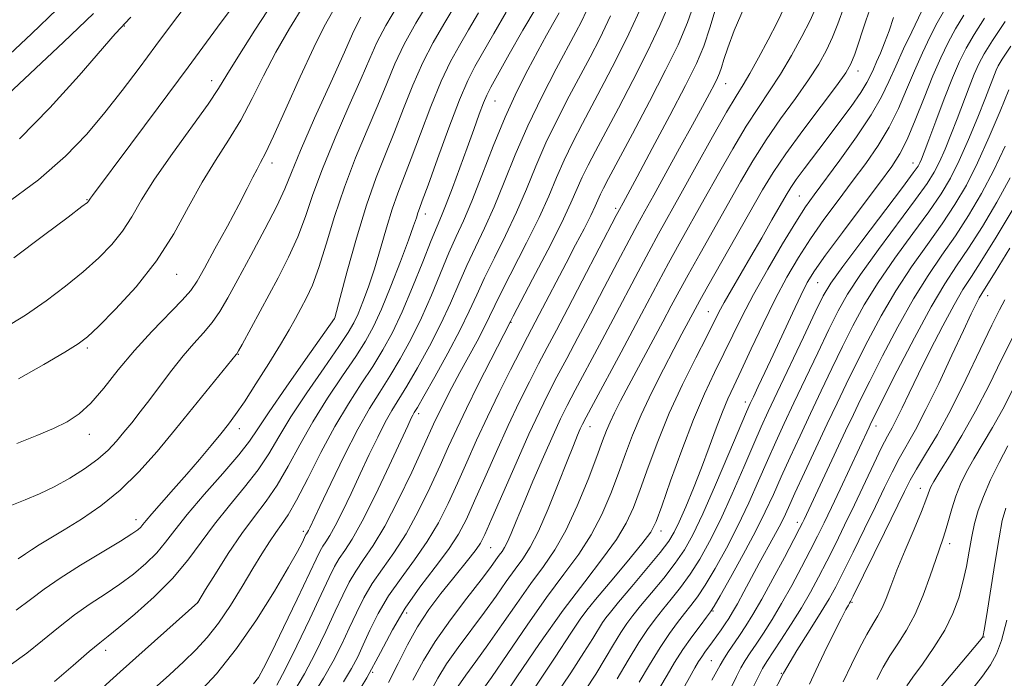
# Model space of a CAD drawing. Extents: x 2114800 to 2117700, y 324800 to 327700.
# Drawn here: x 2116196 to 2116488, y 326799 to 326994 of the extents above; entities that cross this region are included whole.
import ezdxf

# ---------------------------------------------------------------- set-up
doc = ezdxf.new("R2010")
doc.units = 0
doc.header["$MEASUREMENT"] = 0
for name, color, linetype, lineweight in [('DTM SPOT ELEVATION', 2, 'Continuous', 13), ('INDEX CONTOUR', 41, 'Continuous', 13), ('INTERMEDIATE CONTOUR', 44, 'Continuous', 0)]:
    doc.layers.add(name, color=color, linetype=linetype, lineweight=lineweight)

msp = doc.modelspace()

# ---------------------------------------------------------------- linework, layer by layer
at = {"layer": 'DTM SPOT ELEVATION'}
for p in [(2116226.79, 326992.59, 1113.91), (2116444.44, 326979.2, 1065.36), (2116252.7, 326976.41, 1108.62), (2116405.19, 326975.45, 1073.2), (2116336.72, 326970.28, 1089.13), (2116270.56, 326951.89, 1103.5), (2116460.68, 326951.88, 1056.71), (2116215.66, 326941.03, 1110.1), (2116426.99, 326942.09, 1062.96), (2116372.54, 326938.43, 1076.32), (2116316.09, 326936.79, 1091.41), (2116242.33, 326918.85, 1105.22), (2116432.44, 326916.44, 1057.07), (2116482.84, 326912.52, 1041.34), (2116289.08, 326905.74, 1096.02), (2116399.96, 326907.84, 1064.88), (2116341.5, 326904.61, 1079.89), (2116215.78, 326897, 1105.7), (2116260.62, 326895.11, 1099.92), (2116411, 326880.95, 1058.51), (2116314.12, 326877.56, 1083.57), (2116260.85, 326873.1, 1097.42), (2116364.92, 326873.64, 1069.28), (2116449.78, 326873.9, 1045.39), (2116216.42, 326871.38, 1103.34), (2116462.87, 326855.41, 1038.7), (2116230.26, 326846.08, 1098.58), (2116426.38, 326845.23, 1048.51), (2116279.87, 326842.56, 1088.37), (2116385.94, 326842.69, 1061.44), (2116471.57, 326838.94, 1035.5), (2116335.48, 326837.8, 1073.08), (2116248.52, 326821.55, 1092.01), (2116442.64, 326821.51, 1039.82), (2116310.54, 326818.35, 1075.24), (2116363.37, 326818.42, 1061.96), (2116401.4, 326818.97, 1051.87), (2116481.8, 326811.26, 1031.94), (2116221.21, 326807.31, 1093.46), (2116400.9, 326804.17, 1048.95), (2116300.42, 326800.8, 1076), (2116421.69, 326800.43, 1041.98)]:
    msp.add_point(p, dxfattribs=at)
at = {"layer": 'INDEX CONTOUR', "flags": 128}
for points, elevation in [([(2116194.024, 326923.819), (2116202.839, 326930.392), (2116210.091, 326935.858), (2116214.191, 326938.976), (2116215.806, 326940.243), (2116216.163, 326940.588), (2116216.723, 326941.462), (2116217.278, 326942.232), (2116228.701, 326957.543), (2116236.762, 326968.371), (2116245.67, 326980.385), (2116254.432, 326992.273), (2116262.197, 327002.87)], 1110), ([(2116195.278, 326834.484), (2116197.449, 326835.973), (2116199.195, 326837.144), (2116201.536, 326838.595), (2116208.921, 326843.041), (2116214.052, 326846.232), (2116219.757, 326850.144), (2116225.558, 326854.811), (2116231.097, 326860.241), (2116236.483, 326866.325), (2116241.944, 326872.931), (2116259.988, 326895.095), (2116260.161, 326895.331), (2116260.632, 326896.127), (2116261.705, 326898.07), (2116272.368, 326917.841), (2116275.491, 326923.937), (2116278.25, 326930.019), (2116280.508, 326936.055), (2116282.731, 326942.573), (2116285.534, 326950.238), (2116289.29, 326959.352), (2116293.395, 326968.766), (2116297.004, 326976.967), (2116299.567, 326982.945), (2116301.711, 326987.702), (2116304.363, 326992.747), (2116308.118, 326999.092)], 1100), ([(2116282.672, 326793.856), (2116285.886, 326798.981), (2116288.744, 326804.107), (2116291.258, 326809.104), (2116293.508, 326813.902), (2116295.61, 326818.459), (2116297.788, 326822.838), (2116300.295, 326827.128), (2116303.312, 326831.472), (2116306.723, 326836.234), (2116310.343, 326841.829), (2116313.979, 326848.464), (2116317.419, 326855.504), (2116320.447, 326862.108), (2116322.969, 326867.734), (2116325.386, 326873.05), (2116328.219, 326879.025), (2116331.769, 326886.216), (2116335.448, 326893.515), (2116341.271, 326904.895), (2116342.076, 326906.435), (2116347.869, 326917.43), (2116352.349, 326926.031), (2116356.434, 326934.103), (2116359.253, 326940.056), (2116362.619, 326947.747), (2116364.315, 326951.253), (2116366.513, 326955.469), (2116373.312, 326968.184), (2116377.631, 326976.42), (2116381.895, 326984.842), (2116385.662, 326992.77), (2116388.896, 327000.256)], 1080), ([(2116235.605, 326795.915), (2116240.145, 326800.022), (2116244.326, 326803.873), (2116248.002, 326807.419), (2116251.372, 326811.072), (2116254.723, 326815.355), (2116258.245, 326820.585), (2116261.744, 326826.233), (2116264.933, 326831.559), (2116267.595, 326835.972), (2116269.797, 326839.491), (2116271.679, 326842.283), (2116273.421, 326844.659), (2116275.353, 326847.494), (2116277.853, 326851.809), (2116281.169, 326858.247), (2116285.07, 326865.952), (2116289.198, 326873.689), (2116293.238, 326880.476), (2116297.033, 326886.337), (2116300.464, 326891.544), (2116303.478, 326896.435), (2116306.285, 326901.603), (2116309.161, 326907.706), (2116312.264, 326915.059), (2116315.286, 326922.604), (2116317.802, 326928.944), (2116319.54, 326933.159), (2116320.854, 326936.248), (2116322.251, 326939.688), (2116324.107, 326944.571), (2116326.269, 326950.444), (2116328.453, 326956.468), (2116330.412, 326961.906), (2116332.052, 326966.427), (2116333.321, 326969.805), (2116334.285, 326972.081), (2116335.479, 326974.388), (2116340.937, 326984.188), (2116345.002, 326991.372), (2116348.904, 326997.971)], 1090), ([(2116317.364, 326794.682), (2116319.762, 326799.033), (2116322.361, 326803.284), (2116325.768, 326808.124), (2116333.599, 326818.572), (2116337.077, 326823.397), (2116340.082, 326827.684), (2116342.675, 326831.343), (2116344.954, 326834.46), (2116347.178, 326837.875), (2116349.647, 326842.609), (2116352.53, 326849.259), (2116355.5, 326856.702), (2116358.093, 326863.389), (2116359.965, 326868.122), (2116361.208, 326871.129), (2116362.019, 326872.99), (2116362.68, 326874.401), (2116363.771, 326876.512), (2116365.95, 326880.59), (2116374.109, 326895.785), (2116378.516, 326904.038), (2116385.221, 326916.689), (2116388.178, 326922.171), (2116391.389, 326927.969), (2116398.814, 326941.2), (2116402.991, 326948.677), (2116407.231, 326956.138), (2116411.252, 326962.874), (2116414.857, 326968.42), (2116418.175, 326973.297), (2116421.419, 326978.267), (2116424.705, 326983.829), (2116427.758, 326989.426), (2116430.206, 326994.238), (2116431.832, 326997.764)], 1070), ([(2116354.429, 326793.553), (2116359.251, 326800.646), (2116363.113, 326806.59), (2116365.792, 326810.842), (2116368.653, 326815.509), (2116369.589, 326816.911), (2116370.945, 326818.653), (2116373.387, 326821.583), (2116377.278, 326826.194), (2116381.77, 326831.543), (2116385.711, 326836.331), (2116388.27, 326839.669), (2116389.902, 326842.31), (2116391.383, 326845.418), (2116393.317, 326849.87), (2116395.616, 326855.407), (2116398.016, 326861.48), (2116400.292, 326867.569), (2116402.366, 326873.24), (2116404.196, 326878.081), (2116405.812, 326881.937), (2116407.535, 326885.659), (2116409.758, 326890.352), (2116412.746, 326896.758), (2116416.242, 326904.178), (2116419.861, 326911.549), (2116423.319, 326918.059), (2116426.741, 326923.885), (2116430.353, 326929.456), (2116434.309, 326935.106), (2116438.481, 326940.796), (2116442.669, 326946.396), (2116446.685, 326951.821), (2116450.387, 326957.162), (2116453.648, 326962.558), (2116456.4, 326968.102), (2116458.814, 326973.712), (2116461.122, 326979.264), (2116463.489, 326984.601), (2116465.805, 326989.447), (2116467.895, 326993.492), (2116469.726, 326996.779)], 1060), ([(2116392.14, 326795.186), (2116394.413, 326799.25), (2116396.01, 326802.068), (2116397.115, 326803.944), (2116398.027, 326805.361), (2116398.992, 326806.734), (2116401.238, 326809.792), (2116402.501, 326811.559), (2116403.778, 326813.382), (2116404.971, 326815.118), (2116406.043, 326816.726), (2116407.179, 326818.561), (2116408.623, 326821.084), (2116410.538, 326824.596), (2116415.122, 326833.107), (2116419.374, 326840.852), (2116421.045, 326843.981), (2116422.369, 326846.65), (2116423.753, 326849.642), (2116425.705, 326853.921), (2116428.556, 326860.088), (2116431.931, 326867.325), (2116435.273, 326874.459), (2116438.187, 326880.639), (2116440.908, 326886.326), (2116443.832, 326892.303), (2116447.273, 326899.139), (2116451.227, 326906.547), (2116455.61, 326914.017), (2116460.296, 326921.125), (2116464.988, 326927.757), (2116469.348, 326933.879), (2116473.143, 326939.572), (2116476.561, 326945.382), (2116479.897, 326951.971), (2116483.325, 326959.652), (2116486.543, 326967.34), (2116489.129, 326973.603)], 1050), ([(2116429.987, 326797.202), (2116431.861, 326801.279), (2116434.369, 326806.5), (2116437.075, 326812.002), (2116439.376, 326816.592), (2116440.816, 326819.382), (2116441.549, 326820.723), (2116441.882, 326821.274), (2116442.17, 326821.784), (2116442.968, 326823.374), (2116452.222, 326842.23), (2116458.189, 326854.445), (2116459.912, 326857.799), (2116461.787, 326861.063), (2116464.468, 326865.474), (2116467.937, 326871.36), (2116472.01, 326878.825), (2116476.432, 326887.678), (2116480.668, 326896.561), (2116484.116, 326903.824), (2116486.392, 326908.371), (2116488.002, 326911.323)], 1040), ([(2116478.431, 326795.993), (2116481.314, 326799.594), (2116483.736, 326802.991), (2116485.523, 326806.22), (2116486.972, 326810.233), (2116488.503, 326816.21)], 1030)]:
    msp.add_lwpolyline(points, dxfattribs=dict(at, elevation=elevation))
at = {"layer": 'INTERMEDIATE CONTOUR', "flags": 128}
for points, elevation in [([(2116191.173, 326902.861), (2116197.46, 326906.804), (2116203.535, 326911.021), (2116209.324, 326915.364), (2116214.592, 326919.647), (2116219.157, 326923.739), (2116223.021, 326927.724), (2116226.232, 326931.74), (2116228.963, 326935.993), (2116231.875, 326940.949), (2116235.752, 326947.145), (2116241.029, 326954.777), (2116251.595, 326969.434), (2116254.731, 326974.076), (2116257.181, 326978.05), (2116260.438, 326983.356), (2116265.505, 326991.307), (2116276.731, 327008.641)], 1108), ([(2116191.161, 326939.388), (2116201.272, 326946.915), (2116209.335, 326953.946), (2116215.646, 326960.528), (2116221.017, 326966.958), (2116226.13, 326973.476), (2116231.149, 326980.094), (2116236.111, 326986.768), (2116241.061, 326993.455), (2116246.101, 327000.105)], 1112), ([(2116194.668, 326819.237), (2116198.974, 326822.39), (2116202.987, 326825.406), (2116207.721, 326828.715), (2116213.793, 326832.564), (2116220.23, 326836.457), (2116225.654, 326839.716), (2116229.044, 326841.844), (2116230.79, 326843.086), (2116231.633, 326843.871), (2116232.273, 326844.629), (2116233.224, 326845.803), (2116234.957, 326847.838), (2116237.784, 326851.028), (2116241.39, 326855.073), (2116245.299, 326859.53), (2116249.086, 326863.969), (2116252.512, 326868.084), (2116255.39, 326871.587), (2116257.661, 326874.395), (2116259.793, 326877.231), (2116262.386, 326881.017), (2116265.821, 326886.332), (2116269.612, 326892.381), (2116273.057, 326898.023), (2116275.632, 326902.403), (2116277.536, 326905.794), (2116279.147, 326908.758), (2116280.787, 326911.86), (2116282.558, 326915.704), (2116284.5, 326920.901), (2116286.667, 326927.842), (2116289.148, 326936.042), (2116292.044, 326944.797), (2116295.369, 326953.469), (2116298.81, 326961.668), (2116301.968, 326969.073), (2116304.593, 326975.507), (2116307.043, 326981.373), (2116309.823, 326987.225), (2116313.253, 326993.414), (2116316.908, 326999.478)], 1098), ([(2116195.341, 326887.912), (2116202.885, 326892.145), (2116209.122, 326895.796), (2116213.047, 326898.222), (2116215.807, 326900.335), (2116219.093, 326903.437), (2116224.122, 326908.503), (2116230.235, 326915.206), (2116236.301, 326922.893), (2116241.444, 326930.946), (2116245.819, 326938.875), (2116249.827, 326946.227), (2116253.789, 326952.708), (2116257.664, 326958.675), (2116261.324, 326964.642), (2116264.714, 326971.02), (2116268.068, 326977.781), (2116271.694, 326984.788), (2116275.782, 326991.872), (2116280.041, 326998.73)], 1106), ([(2116291.77, 326797.926), (2116294.199, 326801.93), (2116295.993, 326805.347), (2116297.66, 326808.93), (2116299.636, 326813.256), (2116302.103, 326818.195), (2116305.176, 326823.44), (2116308.877, 326828.744), (2116312.85, 326834.095), (2116316.65, 326839.536), (2116319.937, 326845.113), (2116322.831, 326850.872), (2116325.559, 326856.859), (2116328.331, 326863.119), (2116331.267, 326869.691), (2116334.47, 326876.612), (2116337.948, 326883.785), (2116341.352, 326890.581), (2116344.245, 326896.238), (2116346.348, 326900.293), (2116349.842, 326906.946), (2116357.808, 326922.22), (2116360.628, 326927.602), (2116363.143, 326932.431), (2116365.133, 326936.353), (2116366.458, 326939.142), (2116368.011, 326942.683), (2116368.86, 326944.424), (2116370.389, 326947.332), (2116377.485, 326960.6), (2116382.562, 326970.201), (2116387.337, 326979.446), (2116391.014, 326986.994), (2116393.844, 326993.648), (2116396.338, 327000.749)], 1078), ([(2116293.634, 326790.78), (2116298.684, 326799.166), (2116302.735, 326806.633), (2116306.302, 326813.374), (2116310.056, 326819.752), (2116314.442, 326826.017), (2116318.979, 326831.955), (2116322.957, 326837.243), (2116325.896, 326841.762), (2116328.243, 326846.24), (2116330.671, 326851.61), (2116333.688, 326858.498), (2116337.12, 326866.276), (2116340.624, 326874.009), (2116343.914, 326880.936), (2116346.93, 326887.001), (2116349.671, 326892.325), (2116352.214, 326897.167), (2116354.947, 326902.333), (2116358.333, 326908.77), (2116362.602, 326916.948), (2116372.699, 326936.366), (2116373.64, 326938.147), (2116374.711, 326940.099), (2116376.107, 326942.677), (2116378.894, 326947.86), (2116383.371, 326956.222), (2116388.586, 326966.029), (2116393.271, 326974.967), (2116396.496, 326981.43), (2116398.684, 326986.597), (2116400.593, 326992.352), (2116402.797, 326999.975)], 1076), ([(2116332.346, 326794.534), (2116335.641, 326799.264), (2116340.48, 326806.37), (2116346.226, 326814.76), (2116352.02, 326822.957), (2116357.155, 326829.852), (2116361.549, 326835.804), (2116365.273, 326841.542), (2116368.406, 326847.611), (2116371.053, 326853.847), (2116373.33, 326859.901), (2116375.389, 326865.566), (2116377.531, 326871.179), (2116380.095, 326877.215), (2116383.274, 326883.931), (2116386.682, 326890.697), (2116389.786, 326896.667), (2116392.17, 326901.193), (2116396.111, 326908.587), (2116397.471, 326911.066), (2116399.883, 326915.366), (2116416.101, 326943.964), (2116419.206, 326949.092), (2116422.985, 326954.688), (2116428.036, 326961.609), (2116433.47, 326968.833), (2116438.023, 326974.863), (2116440.793, 326978.701), (2116442.3, 326981.332), (2116443.425, 326984.234), (2116446.867, 326994.418), (2116449.32, 327001.426)], 1066), ([(2116192.215, 326972.276), (2116208.696, 326987.811), (2116217.58, 326996.326)], 1116), ([(2116192.833, 326984.23), (2116199.261, 326990.279), (2116206.849, 326997.536)], 1118), ([(2116193.347, 326803.216), (2116197.862, 326806.49), (2116202.514, 326810.205), (2116207.268, 326814.107), (2116212.009, 326817.815), (2116216.634, 326821.056), (2116221.107, 326823.99), (2116225.406, 326826.883), (2116229.484, 326829.938), (2116233.195, 326833.101), (2116236.37, 326836.254), (2116239.002, 326839.393), (2116241.742, 326842.979), (2116245.408, 326847.586), (2116250.468, 326853.496), (2116256.002, 326859.809), (2116260.741, 326865.33), (2116263.869, 326869.341), (2116266.375, 326873.025), (2116269.7, 326878.039), (2116274.778, 326885.399), (2116280.518, 326893.563), (2116289.15, 326905.754), (2116289.223, 326906.014), (2116290.79, 326911.96), (2116292.863, 326919.778), (2116295.59, 326929.607), (2116298.564, 326939.402), (2116301.453, 326947.599), (2116304.227, 326954.572), (2116306.931, 326961.178), (2116309.619, 326968.067), (2116312.373, 326975.043), (2116315.283, 326981.704), (2116318.388, 326987.735), (2116321.536, 326993.162), (2116324.523, 326998.099)], 1096), ([(2116194.883, 326868.652), (2116200.858, 326871.009), (2116205.767, 326873.141), (2116209.797, 326875.144), (2116213.343, 326877.475), (2116216.849, 326880.682), (2116220.693, 326885.139), (2116224.988, 326890.51), (2116229.776, 326896.284), (2116234.969, 326901.962), (2116243.943, 326911.183), (2116246.507, 326914.107), (2116248.355, 326916.847), (2116250.502, 326920.686), (2116253.662, 326926.461), (2116257.336, 326933.217), (2116260.724, 326939.553), (2116263.21, 326944.369), (2116264.911, 326947.764), (2116266.129, 326950.14), (2116267.208, 326952.071), (2116268.664, 326954.827), (2116271.054, 326959.85), (2116274.696, 326967.963), (2116278.954, 326977.512), (2116282.95, 326986.221), (2116286.06, 326992.437), (2116288.662, 326997.01)], 1104), ([(2116206.053, 326798.02), (2116211.55, 326802.808), (2116216.297, 326806.915), (2116219.474, 326809.549), (2116221.984, 326811.523), (2116225.157, 326814.05), (2116229.923, 326818.032), (2116235.6, 326823.116), (2116241.106, 326828.637), (2116245.643, 326834.061), (2116253.514, 326844.757), (2116257.926, 326850.236), (2116262.428, 326855.664), (2116266.446, 326860.823), (2116269.636, 326865.643), (2116272.607, 326870.667), (2116276.199, 326876.589), (2116280.931, 326883.758), (2116286.023, 326891.155), (2116290.37, 326897.412), (2116293.172, 326901.589), (2116294.845, 326904.443), (2116296.105, 326907.151), (2116297.539, 326910.684), (2116299.183, 326915.163), (2116300.941, 326920.501), (2116302.725, 326926.516), (2116304.49, 326932.653), (2116306.2, 326938.264), (2116307.867, 326942.99), (2116311.895, 326953.286), (2116314.645, 326960.628), (2116317.704, 326968.713), (2116320.742, 326976.183), (2116323.523, 326982.057), (2116326.163, 326986.847), (2116328.869, 326991.442), (2116331.831, 326996.541)], 1094), ([(2116218.196, 326794.261), (2116225.503, 326800.854), (2116232.933, 326807.534), (2116248.551, 326821.519), (2116250.868, 326825.292), (2116253.796, 326830.031), (2116257.595, 326835.993), (2116261.629, 326841.944), (2116265.386, 326846.98), (2116268.855, 326851.522), (2116272.149, 326856.316), (2116275.403, 326861.945), (2116278.838, 326868.309), (2116282.699, 326875.138), (2116287.085, 326882.117), (2116291.528, 326888.746), (2116295.417, 326894.478), (2116298.341, 326899.054), (2116300.692, 326903.355), (2116303.063, 326908.548), (2116305.856, 326915.353), (2116308.714, 326922.693), (2116311.091, 326929.042), (2116312.587, 326933.253), (2116313.389, 326935.698), (2116313.837, 326937.126), (2116314.281, 326938.382), (2116315.141, 326940.696), (2116316.858, 326945.392), (2116319.671, 326953.189), (2116323.034, 326962.383), (2116326.202, 326970.663), (2116328.658, 326976.378), (2116330.789, 326980.531), (2116336.384, 326990.365), (2116340.083, 326996.726)], 1092), ([(2116248.6, 326794.329), (2116254.107, 326800.353), (2116260.063, 326807.777), (2116265.979, 326816.34), (2116271.305, 326824.874), (2116275.472, 326831.984), (2116278.088, 326836.632), (2116279.474, 326839.231), (2116280.649, 326841.661), (2116280.774, 326841.878), (2116281.097, 326842.367), (2116281.351, 326842.819), (2116281.769, 326843.667), (2116284.723, 326849.935), (2116287.983, 326856.816), (2116291.988, 326865.056), (2116296.008, 326872.897), (2116299.483, 326879.03), (2116302.55, 326883.952), (2116305.511, 326888.61), (2116308.601, 326893.782), (2116311.771, 326899.574), (2116314.899, 326905.927), (2116317.875, 326912.687), (2116323.072, 326925.233), (2116325.233, 326930.087), (2116327.367, 326934.795), (2116329.813, 326940.563), (2116332.805, 326948.201), (2116336.195, 326956.926), (2116339.736, 326965.559), (2116343.205, 326973.141), (2116346.476, 326979.615), (2116349.446, 326985.147), (2116352.022, 326989.856), (2116354.147, 326993.679), (2116355.774, 326996.504)], 1088), ([(2116265.087, 326797.325), (2116266.526, 326799.223), (2116268.1, 326801.952), (2116270.471, 326806.682), (2116274.021, 326814.034), (2116278.027, 326822.425), (2116283.662, 326834.337), (2116284.86, 326836.801), (2116285.654, 326838.19), (2116286.54, 326839.49), (2116287.728, 326841.322), (2116289.358, 326844.22), (2116291.509, 326848.532), (2116294.035, 326853.87), (2116296.731, 326859.66), (2116299.409, 326865.367), (2116301.933, 326870.599), (2116304.185, 326875.002), (2116306.135, 326878.443), (2116310.558, 326885.676), (2116313.725, 326891.128), (2116317.258, 326897.545), (2116320.638, 326904.148), (2116323.484, 326910.315), (2116325.954, 326916.052), (2116328.343, 326921.521), (2116330.891, 326926.923), (2116333.613, 326932.604), (2116336.469, 326938.948), (2116339.454, 326946.233), (2116342.718, 326954.313), (2116346.446, 326962.938), (2116350.679, 326971.739), (2116354.886, 326979.886), (2116360.73, 326990.792), (2116362.335, 326993.915), (2116363.848, 326997.106)], 1086), ([(2116277.339, 326795.422), (2116280.195, 326800.31), (2116283.347, 326806.365), (2116286.528, 326812.87), (2116289.357, 326818.874), (2116291.585, 326823.662), (2116293.474, 326827.482), (2116295.415, 326830.815), (2116297.746, 326834.2), (2116300.596, 326838.372), (2116304.036, 326844.122), (2116308.02, 326851.814), (2116312.007, 326860.137), (2116315.334, 326867.357), (2116319.017, 326875.45), (2116320.32, 326878.204), (2116321.935, 326881.461), (2116323.926, 326885.332), (2116326.258, 326889.715), (2116331.385, 326899.072), (2116333.536, 326903.106), (2116335.125, 326906.317), (2116336.675, 326909.592), (2116338.885, 326914.098), (2116346.104, 326928.222), (2116349.778, 326935.718), (2116352.653, 326942.115), (2116354.982, 326947.638), (2116357.229, 326952.811), (2116359.77, 326958.082), (2116362.638, 326963.608), (2116369.139, 326975.768), (2116372.703, 326982.639), (2116376.453, 326990.238), (2116380.31, 326998.546)], 1082), ([(2116305.091, 326797.747), (2116308.006, 326803.391), (2116310.784, 326808.893), (2116313.755, 326814.239), (2116317.136, 326819.387), (2116320.696, 326824.181), (2116324.089, 326828.441), (2116329.393, 326834.925), (2116331.167, 326837.191), (2116332.419, 326839.076), (2116333.725, 326841.691), (2116335.785, 326846.362), (2116339.045, 326853.876), (2116342.973, 326862.862), (2116346.777, 326871.407), (2116349.878, 326878.087), (2116352.507, 326883.421), (2116355.098, 326888.414), (2116358.014, 326893.915), (2116361.333, 326900.151), (2116365.06, 326907.192), (2116369.117, 326914.93), (2116373.088, 326922.529), (2116376.473, 326928.975), (2116378.984, 326933.666), (2116381.177, 326937.656), (2116383.817, 326942.408), (2116387.42, 326948.92), (2116391.496, 326956.319), (2116395.304, 326963.262), (2116398.253, 326968.681), (2116400.358, 326972.599), (2116401.784, 326975.312), (2116402.705, 326977.159), (2116403.331, 326978.635), (2116403.877, 326980.279), (2116404.577, 326982.615), (2116405.74, 326986.108), (2116407.689, 326991.207), (2116410.59, 326998.118)], 1074), ([(2116312.308, 326798.44), (2116315.492, 326804.225), (2116318.97, 326809.914), (2116323.483, 326816.321), (2116328.36, 326822.773), (2116332.58, 326828.226), (2116335.377, 326831.911), (2116337.011, 326834.148), (2116338.003, 326835.536), (2116338.802, 326836.629), (2116339.582, 326837.826), (2116340.447, 326839.486), (2116341.522, 326841.966), (2116343.01, 326845.611), (2116345.134, 326850.763), (2116347.982, 326857.49), (2116351.115, 326864.741), (2116353.961, 326871.185), (2116356.15, 326875.944), (2116358.123, 326879.93), (2116360.524, 326884.502), (2116367.72, 326897.968), (2116371.788, 326905.615), (2116379.155, 326919.609), (2116382.326, 326925.573), (2116385.207, 326930.855), (2116391.871, 326942.812), (2116396.436, 326951.034), (2116401.244, 326959.661), (2116405.387, 326966.967), (2116408.238, 326971.771), (2116410.294, 326975.089), (2116412.327, 326978.482), (2116414.905, 326983.104), (2116417.767, 326988.462), (2116420.443, 326993.653), (2116422.611, 326998.127)], 1072), ([(2116325.751, 326796.653), (2116328.054, 326799.928), (2116331.018, 326803.947), (2116334.621, 326808.918), (2116338.779, 326814.883), (2116343.154, 326821.223), (2116347.347, 326827.15), (2116351.065, 326832.186), (2116354.454, 326837.076), (2116357.764, 326842.878), (2116361.142, 326850.217), (2116364.31, 326858.023), (2116366.884, 326864.798), (2116368.615, 326869.458), (2116369.793, 326872.55), (2116370.842, 326875.035), (2116372.15, 326877.781), (2116373.952, 326881.297), (2116376.443, 326886.006), (2116386.471, 326904.74), (2116389.027, 326909.55), (2116391.333, 326913.854), (2116394.031, 326918.768), (2116397.571, 326925.083), (2116409.546, 326946.321), (2116413.218, 326952.615), (2116417.119, 326958.781), (2116421.447, 326965.015), (2116425.822, 326971.066), (2116429.721, 326976.565), (2116432.749, 326981.265), (2116435.029, 326985.38), (2116436.815, 326989.236), (2116438.403, 326993.275), (2116440.256, 326998.388)], 1068), ([(2116348.821, 326796.626), (2116354.598, 326805.288), (2116359.261, 326812.381), (2116362.028, 326816.561), (2116363.957, 326819.201), (2116366.564, 326822.365), (2116370.874, 326827.494), (2116375.933, 326833.547), (2116380.293, 326838.867), (2116382.933, 326842.4), (2116384.539, 326845.495), (2116386.222, 326850.106), (2116388.827, 326857.568), (2116392.122, 326866.728), (2116395.61, 326875.818), (2116398.882, 326883.452), (2116401.88, 326889.792), (2116404.635, 326895.387), (2116407.242, 326900.776), (2116410.039, 326906.462), (2116413.43, 326912.94), (2116417.621, 326920.418), (2116422.044, 326927.967), (2116425.936, 326934.374), (2116428.82, 326938.876), (2116431.37, 326942.522), (2116438.975, 326952.791), (2116443.923, 326959.676), (2116448.323, 326966.226), (2116451.403, 326971.543), (2116453.587, 326976.092), (2116455.595, 326980.68), (2116457.944, 326985.822), (2116460.33, 326990.862), (2116463.329, 326997.119)], 1062), ([(2116363.594, 326795.529), (2116366.608, 326800.253), (2116369.375, 326804.809), (2116371.896, 326809.017), (2116374.043, 326812.538), (2116375.798, 326815.21), (2116377.579, 326817.603), (2116379.912, 326820.465), (2116383.126, 326824.315), (2116386.761, 326828.743), (2116390.164, 326833.109), (2116392.897, 326837.083), (2116395.404, 326841.571), (2116398.346, 326847.794), (2116402.127, 326856.387), (2116406.108, 326865.682), (2116411.349, 326878.024), (2116412.443, 326880.507), (2116413.401, 326882.559), (2116414.825, 326885.571), (2116416.79, 326889.755), (2116419.242, 326895.028), (2116424.926, 326907.342), (2116427.41, 326912.612), (2116429.349, 326916.427), (2116431.479, 326919.895), (2116434.768, 326924.539), (2116439.798, 326931.336), (2116445.592, 326939.07), (2116450.791, 326945.98), (2116454.394, 326950.85), (2116456.851, 326954.649), (2116458.974, 326958.89), (2116461.395, 326964.657), (2116464.026, 326971.303), (2116466.602, 326977.751), (2116468.93, 326983.168), (2116471.122, 326987.709), (2116473.364, 326991.77), (2116475.839, 326995.838)], 1058), ([(2116193.366, 326850.388), (2116197.394, 326851.91), (2116201.581, 326853.693), (2116205.978, 326855.834), (2116210.559, 326858.38), (2116214.998, 326861.169), (2116218.888, 326863.992), (2116221.953, 326866.691), (2116224.425, 326869.325), (2116226.66, 326872.002), (2116228.973, 326874.846), (2116231.497, 326878.023), (2116234.319, 326881.712), (2116237.481, 326885.982), (2116240.835, 326890.472), (2116244.186, 326894.711), (2116247.359, 326898.357), (2116250.262, 326901.566), (2116252.824, 326904.626), (2116255.074, 326907.879), (2116257.43, 326911.906), (2116260.414, 326917.35), (2116264.312, 326924.505), (2116268.47, 326932.255), (2116271.999, 326939.137), (2116274.349, 326944.269), (2116276.314, 326949.104), (2116279.025, 326955.677), (2116283.21, 326965.235), (2116287.979, 326975.864), (2116292.041, 326984.861), (2116294.468, 326990.269), (2116295.795, 326993.113), (2116296.922, 326995.166)], 1102), ([(2116195.673, 326959.136), (2116204.686, 326968.338), (2116213.336, 326977.91), (2116224.099, 326990.246), (2116225.82, 326992.163), (2116226.928, 326993.302), (2116228.678, 326995.179)], 1114), ([(2116272.006, 326796.988), (2116274.504, 326801.638), (2116277.951, 326808.623), (2116281.799, 326816.637), (2116285.206, 326823.845), (2116287.558, 326828.865), (2116289.159, 326832.124), (2116290.534, 326834.503), (2116292.168, 326836.899), (2116294.36, 326840.277), (2116297.364, 326845.621), (2116301.248, 326853.398), (2116305.33, 326862.021), (2116310.834, 326873.919), (2116311.878, 326876.144), (2116312.362, 326877.107), (2116312.785, 326877.855), (2116313.685, 326879.398), (2116315.605, 326882.742), (2116318.849, 326888.475), (2116322.744, 326895.516), (2116326.377, 326902.369), (2116329.094, 326907.943), (2116331.288, 326912.775), (2116333.614, 326917.809), (2116336.551, 326923.759), (2116339.858, 326930.413), (2116343.122, 326937.333), (2116346.053, 326944.174), (2116348.85, 326950.976), (2116351.837, 326957.874), (2116355.225, 326964.911), (2116358.762, 326971.747), (2116364.966, 326983.353), (2116367.775, 326988.858), (2116371.011, 326995.634)], 1084), ([(2116337.883, 326791.445), (2116343.208, 326799.397), (2116349.953, 326809.281), (2116356.984, 326819.205), (2116363.331, 326827.649), (2116368.656, 326834.548), (2116372.784, 326840.205), (2116375.669, 326845.006), (2116377.796, 326849.671), (2116379.776, 326855.004), (2116382.129, 326861.608), (2116384.999, 326869.286), (2116388.434, 326877.636), (2116392.369, 326886.175), (2116396.277, 326894.076), (2116399.512, 326900.422), (2116403.161, 326907.607), (2116404.719, 326910.483), (2116406.865, 326914.237), (2116412.628, 326924.128), (2116415.847, 326929.712), (2116418.88, 326935.017), (2116423.06, 326942.364), (2116424.432, 326944.609), (2116426.068, 326946.981), (2116428.434, 326950.179), (2116434.996, 326958.844), (2116438.764, 326963.873), (2116442.329, 326968.742), (2116445.192, 326972.846), (2116447.015, 326975.774), (2116448.112, 326977.901), (2116448.955, 326979.799), (2116449.93, 326981.956), (2116451.066, 326984.526), (2116452.303, 326987.58), (2116453.597, 326991.152), (2116454.965, 326995.135)], 1064), ([(2116372.959, 326798.775), (2116376.271, 326804.374), (2116379.433, 326809.567), (2116382.008, 326813.51), (2116384.214, 326816.553), (2116386.438, 326819.346), (2116388.973, 326822.436), (2116391.753, 326825.944), (2116394.617, 326829.888), (2116397.46, 326834.344), (2116400.391, 326839.608), (2116403.568, 326846.038), (2116407.053, 326853.715), (2116410.502, 326861.642), (2116413.469, 326868.55), (2116415.709, 326873.662), (2116417.777, 326878.186), (2116420.428, 326883.822), (2116428.22, 326900.27), (2116431.734, 326907.658), (2116434.11, 326912.492), (2116436.355, 326916.276), (2116439.868, 326921.216), (2116445.512, 326928.764), (2116457.56, 326944.68), (2116460.804, 326949.013), (2116462.223, 326951.028), (2116462.754, 326951.995), (2116463.226, 326953.091), (2116464.016, 326955.11), (2116465.392, 326958.753), (2116467.503, 326964.378), (2116470.004, 326970.971), (2116472.431, 326977.176), (2116474.475, 326982.014), (2116476.452, 326986.006), (2116478.832, 326990.05), (2116481.953, 326994.896)], 1056), ([(2116379.446, 326797.787), (2116382.547, 326803.017), (2116385.682, 326808.079), (2116388.471, 326812.248), (2116390.88, 326815.557), (2116392.963, 326818.228), (2116394.821, 326820.556), (2116396.744, 326823.144), (2116399.07, 326826.667), (2116402.023, 326831.605), (2116405.376, 326837.646), (2116408.789, 326844.283), (2116411.979, 326851.043), (2116414.897, 326857.603), (2116417.548, 326863.673), (2116419.991, 326869.137), (2116422.495, 326874.565), (2116425.376, 326880.7), (2116428.817, 326887.982), (2116432.449, 326895.623), (2116435.766, 326902.539), (2116438.498, 326908.041), (2116441.312, 326913.033), (2116445.115, 326918.816), (2116450.44, 326926.219), (2116461.49, 326941.08), (2116464.922, 326945.878), (2116467.042, 326949.245), (2116468.601, 326952.32), (2116470.218, 326956.018), (2116471.969, 326960.333), (2116473.796, 326965.032), (2116477.372, 326974.412), (2116478.895, 326978.306), (2116480.209, 326981.364), (2116481.806, 326984.366), (2116484.301, 326988.329), (2116488.067, 326993.954)], 1054), ([(2116385.631, 326796.278), (2116387.751, 326799.957), (2116390.013, 326803.717), (2116392.47, 326807.519), (2116395.094, 326811.262), (2116397.565, 326814.597), (2116399.489, 326817.109), (2116400.669, 326818.677), (2116401.735, 326820.345), (2116403.522, 326823.446), (2116406.585, 326828.866), (2116410.362, 326835.683), (2116414.01, 326842.528), (2116416.906, 326848.372), (2116419.291, 326853.564), (2116421.626, 326858.797), (2116424.274, 326864.612), (2116427.213, 326870.946), (2116430.325, 326877.58), (2116433.501, 326884.31), (2116436.679, 326890.974), (2116439.799, 326897.421), (2116442.885, 326903.59), (2116446.27, 326909.789), (2116450.364, 326916.417), (2116455.368, 326923.671), (2116460.663, 326930.957), (2116465.42, 326937.48), (2116469.04, 326942.744), (2116471.86, 326947.461), (2116474.446, 326952.645), (2116477.209, 326958.945), (2116479.921, 326965.556), (2116482.2, 326971.31), (2116485.359, 326979.436), (2116485.942, 326980.715), (2116487.159, 326982.726), (2116489.769, 326986.608)], 1052), ([(2116401.054, 326798.446), (2116402.495, 326801.121), (2116403.472, 326802.906), (2116404.456, 326804.54), (2116405.814, 326806.606), (2116409.289, 326811.718), (2116411.139, 326814.505), (2116413.239, 326817.885), (2116415.875, 326822.449), (2116419.167, 326828.456), (2116422.57, 326834.826), (2116425.376, 326840.15), (2116427.075, 326843.399), (2116427.939, 326845.093), (2116428.441, 326846.132), (2116440.729, 326872.422), (2116443.022, 326877.29), (2116445.156, 326881.718), (2116447.865, 326887.184), (2116451.66, 326894.688), (2116456.184, 326903.302), (2116460.858, 326911.617), (2116465.224, 326918.578), (2116469.313, 326924.557), (2116473.278, 326930.279), (2116477.224, 326936.344), (2116481.083, 326942.849), (2116484.74, 326949.766), (2116488.099, 326956.957)], 1048), ([(2116406.94, 326796.676), (2116408.357, 326799.538), (2116409.665, 326802.048), (2116410.963, 326804.263), (2116412.406, 326806.492), (2116414.16, 326809.11), (2116416.347, 326812.422), (2116418.91, 326816.462), (2116421.746, 326821.196), (2116424.731, 326826.504), (2116427.646, 326831.928), (2116430.252, 326836.926), (2116432.409, 326841.169), (2116434.379, 326845.173), (2116436.525, 326849.669), (2116439.077, 326855.108), (2116447.665, 326873.555), (2116448.295, 326874.88), (2116449.459, 326877.227), (2116451.897, 326882.066), (2116456.048, 326890.237), (2116461.142, 326900.059), (2116466.105, 326909.217), (2116470.152, 326916.032), (2116473.639, 326921.357), (2116477.207, 326926.678), (2116481.306, 326933.116), (2116485.604, 326940.317), (2116489.583, 326947.561)], 1046), ([(2116413.243, 326796.169), (2116414.874, 326799.556), (2116416.112, 326801.919), (2116417.329, 326803.92), (2116421.555, 326810.339), (2116424.581, 326815.039), (2116427.617, 326819.942), (2116430.295, 326824.551), (2116432.722, 326829.029), (2116435.128, 326833.703), (2116437.696, 326838.835), (2116440.438, 326844.432), (2116443.324, 326850.436), (2116449.071, 326862.588), (2116451.418, 326867.444), (2116453.148, 326870.821), (2116454.505, 326873.34), (2116455.839, 326875.882), (2116457.466, 326879.218), (2116459.586, 326883.655), (2116462.362, 326889.387), (2116465.837, 326896.369), (2116469.546, 326903.608), (2116472.9, 326909.87), (2116475.538, 326914.39), (2116478.021, 326918.269), (2116481.136, 326923.078), (2116485.385, 326929.888), (2116490.125, 326937.784)], 1044), ([(2116418.796, 326793.817), (2116422.338, 326800.494), (2116426.295, 326807.239), (2116430.187, 326813.481), (2116433.485, 326818.684), (2116435.858, 326822.598), (2116437.798, 326826.131), (2116440.003, 326830.48), (2116442.961, 326836.456), (2116446.329, 326843.331), (2116449.559, 326849.989), (2116452.234, 326855.565), (2116454.491, 326860.193), (2116456.602, 326864.253), (2116461.408, 326872.759), (2116464.555, 326878.734), (2116468.347, 326886.518), (2116472.267, 326894.875), (2116475.65, 326902.167), (2116477.996, 326907.146), (2116479.463, 326910.138), (2116480.374, 326911.862), (2116481.126, 326913.145), (2116482.429, 326915.232), (2116485.065, 326919.478), (2116489.466, 326926.659)], 1042), ([(2116440.03, 326797.884), (2116442.43, 326803.037), (2116444.829, 326807.881), (2116447.007, 326811.977), (2116448.803, 326815.052), (2116450.275, 326817.495), (2116451.538, 326819.864), (2116452.731, 326822.675), (2116454.111, 326826.297), (2116455.962, 326831.06), (2116458.422, 326837.036), (2116461.045, 326843.255), (2116463.237, 326848.49), (2116464.564, 326851.839), (2116465.229, 326853.697), (2116465.595, 326854.786), (2116466.029, 326855.813), (2116466.924, 326857.442), (2116468.678, 326860.323), (2116471.548, 326864.929), (2116475.228, 326871.03), (2116479.268, 326878.221), (2116483.264, 326886.011), (2116486.976, 326893.575), (2116490.205, 326900.002)], 1038), ([(2116450.031, 326798.637), (2116451.877, 326802.297), (2116453.852, 326805.635), (2116456.183, 326809.18), (2116458.743, 326813.237), (2116461.316, 326818.054), (2116463.703, 326823.686), (2116465.784, 326829.405), (2116467.453, 326834.291), (2116469.56, 326840.24), (2116470.347, 326842.71), (2116471.199, 326845.782), (2116472.194, 326849.323), (2116473.38, 326853.002), (2116474.813, 326856.587), (2116476.571, 326860.219), (2116478.738, 326864.133), (2116484.274, 326873.433), (2116487.317, 326878.854), (2116490.331, 326884.711)], 1036), ([(2116458.928, 326796.713), (2116460.697, 326799.292), (2116463.527, 326803.198), (2116466.927, 326808.103), (2116470.139, 326813.293), (2116472.567, 326818.201), (2116474.288, 326822.866), (2116475.542, 326827.472), (2116476.543, 326832.142), (2116477.396, 326836.73), (2116478.181, 326841.021), (2116478.999, 326844.914), (2116480.057, 326848.75), (2116481.585, 326852.979), (2116483.721, 326857.882), (2116486.234, 326863.061), (2116488.798, 326867.943)], 1034), ([(2116468.349, 326795.673), (2116480.456, 326810.048), (2116481.217, 326810.981), (2116481.433, 326811.283), (2116481.556, 326811.658), (2116481.84, 326813.247), (2116482.496, 326817.304), (2116485.007, 326833.053), (2116486.255, 326840.695), (2116487.186, 326845.777), (2116488.219, 326849.445)], 1032)]:
    msp.add_lwpolyline(points, dxfattribs=dict(at, elevation=elevation))

doc.saveas('drawing.dxf')
